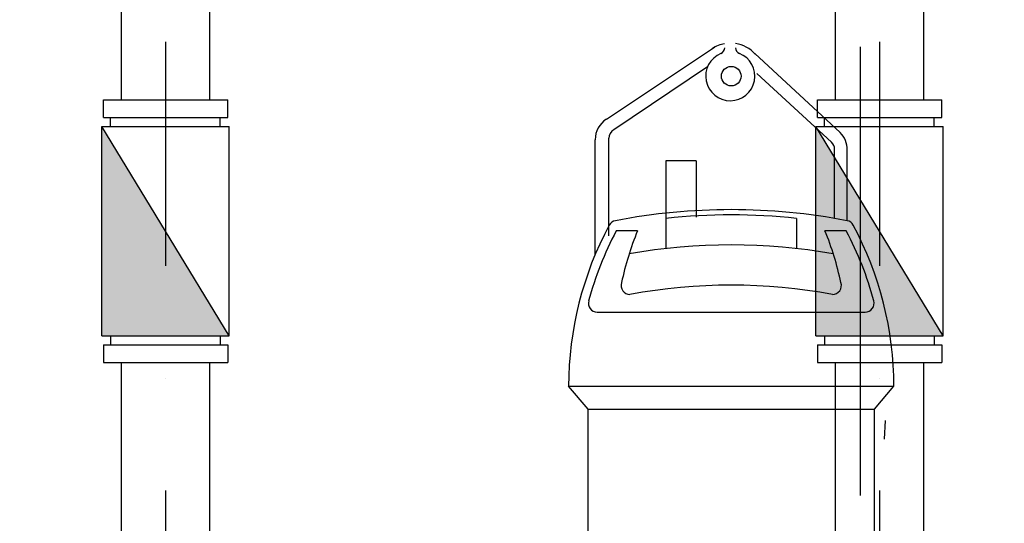
# Model space of a CAD drawing. Units: millimetres. Extents: x -6490 to 31861, y 6256 to 45060.
# Drawn here: x 27410 to 27967, y 39498 to 39783 of the extents above; entities that cross this region are included whole.
import ezdxf

# ---------------------------------------------------------------- set-up
doc = ezdxf.new("R2010")
doc.units = ezdxf.units.MM
doc.linetypes.add('DASHDOT', pattern=[25.4, 12.7, -6.35, 0, -6.35])
for name, color, linetype in [('AS-Obrys', 1, 'Continuous'), ('AS-Osy', 4, 'DASHDOT'), ('liiv', 41, 'Continuous')]:
    doc.layers.add(name, color=color, linetype=linetype)
doc.layers.add('AS_OBRYS', color=7, linetype='Continuous', lineweight=25)

msp = doc.modelspace()

# ---------------------------------------------------------------- hatches: boundary and pattern name
at = {"layer": 'liiv', "ltscale": 10}
h = msp.add_hatch(dxfattribs=at)
h.set_pattern_fill('AR-SAND', color=256, scale=3, style=0)
edge = h.paths.add_edge_path()
edge.add_line((26449.3, 39042.16), (26449.3, 39050.16))
edge.add_line((26449.3, 39050.16), (26469.3, 39050.16))
edge.add_line((26469.3, 39050.16), (26469.3, 42162.86))
edge.add_line((26469.3, 42162.86), (26469.3, 42316.16))
edge.add_line((26469.3, 42316.16), (23370, 42316.16))
edge.add_line((23370, 42316.16), (23370, 40516.16))
edge.add_line((23370, 40516.16), (22220, 40516.16))
edge.add_line((22220, 40516.16), (22220, 37266.16))
edge.add_line((22220, 37266.16), (22420, 37266.16))
edge.add_line((22420, 37266.16), (22420, 36916.16))
edge.add_line((22420, 36916.16), (22870, 36916.16))
edge.add_line((22870, 36916.16), (22594.69, 36439.32))
edge.add_line((22594.69, 36439.32), (22572.91, 36422.85))
edge.add_line((22572.91, 36422.85), (22572.91, 36417.44))
edge.add_line((22572.91, 36417.44), (29408.52, 36418))
edge.add_line((29408.52, 36418), (29450.76, 36441.16))
edge.add_line((29450.76, 36441.16), (31861.19, 42316.16))
edge.add_line((31861.19, 42316.16), (29301.3, 42316.16))
edge.add_line((29301.3, 42316.16), (29301.3, 42162.86))
edge.add_line((29301.3, 42162.86), (29301.3, 41126.88))
edge.add_line((29301.3, 41126.88), (29636.43, 41126.88))
edge.add_spline(control_points=[(29636.43, 41126.88), (29669.46, 41102.97), (29743.34, 41049.5), (29680.34, 40996.02), (29635.58, 40966.46)], knot_values=[0, 0, 0, 0, 101.457841, 226.871967, 226.871967, 226.871967, 226.871967], degree=3, periodic=0)
edge.add_spline(control_points=[(29636.43, 41126.88), (29612.75, 41100.07), (29537.98, 41015.38), (29748.26, 40897.57), (29661.06, 40830.76), (29636.43, 40811.88)], knot_values=[0, 0, 0, 0, 93.830337, 296.358313, 376.09582, 376.09582, 376.09582, 376.09582], degree=3, periodic=0)
edge.add_line((29636.43, 40811.88), (29301.3, 40811.88))
edge.add_line((29301.3, 40811.88), (29301.3, 39050.16))
edge.add_line((29301.3, 39050.16), (29321.3, 39050.16))
edge.add_line((29321.3, 39050.16), (29321.3, 39042.16))
edge.add_line((29321.3, 39042.16), (29897.17, 39042.16))
edge.add_line((29897.17, 39042.16), (29608.5, 38542.16))
edge.add_line((29608.5, 38542.16), (26162.1, 38542.16))
edge.add_line((26162.1, 38542.16), (25873.42, 39042.16))
edge.add_line((25873.42, 39042.16), (26449.3, 39042.16))
edge = h.paths.add_edge_path(flags=0)
edge.add_arc((23704.34, 42119.89), 157.5, 180, 269.713)
edge.add_line((23703.55, 41962.39), (23704.34, 41962.39))
edge.add_arc((23704.34, 42119.89), 157.5, 270, 360)
edge.add_arc((23704.34, 42119.89), 157.5, 0, 180)

# ---------------------------------------------------------------- linework, layer by layer
at = {"color": 4, "linetype": 'Continuous'}
for p, q in [((27775.25, 39702.7), (27775.25, 39670.16)), ((27792.35, 39702.7), (27775.25, 39702.7)), ((27792.35, 39702.7), (27792.35, 39670.97))]:
    msp.add_line(p, q, dxfattribs=at)
at = {"layer": 'AS-Obrys', "color": 4, "linetype": 'Continuous'}
for p, q in [((27741.64, 39726.38), (27802.73, 39767.1)), ((27873.83, 39718.81), (27825.59, 39763.57)), ((27745.73, 39720.44), (27798.89, 39756.14)), ((27869.05, 39713.38), (27826.69, 39752.29)), ((27735.23, 39649.62), (27735.23, 39714.74)), ((27743.06, 39660.33), (27743.06, 39715.59)), ((27870.75, 39670.19), (27870.75, 39709.31)), ((27877.9, 39668.88), (27877.9, 39709.03)), ((27898.95, 39545.26), (27899.54, 39555.69))]:
    msp.add_line(p, q, dxfattribs=at)
at = {"layer": 'AS-Obrys'}
for p, q in [((27527.45, 39727.3), (27527.45, 39737.3)), ((27931.45, 39727.3), (27931.45, 39737.3)), ((27523.07, 39722.3), (27523.07, 39727.3)), ((27927.07, 39722.3), (27927.07, 39727.3))]:
    msp.add_line(p, q, dxfattribs=at)
at = {"layer": 'AS-Obrys', "color": 4, "linetype": 'Continuous'}
msp.add_circle((27812.25, 39750.74), 5.55, dxfattribs=at)
for centre, radius, start, end in [((27811.84, 39750.75), 18.68, 100.2321, 123.7529), ((27811.84, 39750.75), 18.68, 41.6612, 81.1359), ((27811.7, 39750.74), 13.9, 112.4392, 68.1139), ((27805.08, 39766.77), 3.45, 292.4392, 0), ((27805.08, 39766.77), 3.45, 292.4392, 0), ((27805.08, 39766.77), 3.45, 292.4392, 0), ((27818.16, 39766.84), 3.45, 180, 248.1139), ((27749.02, 39714.74), 13.78, 122.34, 180), ((27748.81, 39715.59), 5.74, 122.34, 180), ((27864.11, 39709.03), 13.78, 0, 45.1677), ((27865, 39709.31), 5.74, 0, 45.1677)]:
    msp.add_arc(centre, radius, start, end, dxfattribs=at)
at = {"layer": 'AS-Osy', "ltscale": 20}
msp.add_line((27885.3, 39005.23), (27885.3, 42416.16), dxfattribs=at)
at = {"layer": 'AS-Osy', "ltscale": 10}
for p, q in [((27492.25, 39389.16), (27492.25, 41729.66)), ((27896.26, 39389.16), (27896.26, 41647.96))]:
    msp.add_line(p, q, dxfattribs=at)
at = {"layer": 'AS_OBRYS'}
for p, q in [((27921.26, 39737.3), (27921.26, 41645.96)), ((27871.26, 39737.3), (27871.26, 41636.96)), ((27467.25, 39737.3), (27467.25, 41410.37)), ((27517.25, 39737.3), (27517.25, 41410.37)), ((27457.06, 39727.3), (27457.06, 39737.3)), ((27457.06, 39737.3), (27527.45, 39737.3)), ((27861.06, 39737.3), (27931.45, 39737.3)), ((27861.06, 39727.3), (27861.06, 39737.3)), ((27457.06, 39727.3), (27527.45, 39727.3)), ((27461.07, 39722.3), (27461.07, 39727.3)), ((27861.06, 39727.3), (27931.45, 39727.3)), ((27865.07, 39722.3), (27865.07, 39727.3)), ((27456.07, 39603.64), (27456.07, 39722.3)), ((27528.07, 39603.64), (27456.07, 39722.3)), ((27456.07, 39722.3), (27528.07, 39722.3)), ((27528.07, 39603.64), (27528.07, 39722.3)), ((27932.07, 39603.64), (27860.07, 39722.3)), ((27860.07, 39603.64), (27860.07, 39722.3)), ((27860.07, 39722.3), (27932.07, 39722.3)), ((27932.07, 39603.64), (27932.07, 39722.3)), ((27775.25, 39670.16), (27775.25, 39653.13)), ((27849.25, 39670.16), (27849.25, 39653.13)), ((27759.25, 39663.16), (27747.18, 39663.16)), ((27877.33, 39663.16), (27865.26, 39663.16)), ((27736.41, 39617.16), (27888.1, 39617.16)), ((27456.07, 39603.64), (27528.07, 39603.64)), ((27461.25, 39598.64), (27461.25, 39603.64)), ((27523.25, 39598.64), (27523.25, 39603.64)), ((27860.07, 39603.64), (27932.07, 39603.64)), ((27865.26, 39598.64), (27865.26, 39603.64)), ((27927.26, 39598.64), (27927.26, 39603.64)), ((27457.06, 39598.64), (27527.45, 39598.64)), ((27457.06, 39598.64), (27457.06, 39588.64)), ((27527.45, 39598.64), (27527.45, 39588.64)), ((27861.06, 39598.64), (27861.06, 39588.64)), ((27861.06, 39598.64), (27931.45, 39598.64)), ((27931.45, 39598.64), (27931.45, 39588.64)), ((27457.06, 39588.64), (27527.45, 39588.64)), ((27467.25, 39425.15), (27467.25, 39588.64)), ((27517.25, 39425.15), (27517.25, 39588.64)), ((27861.06, 39588.64), (27931.45, 39588.64)), ((27871.26, 39425.15), (27871.26, 39588.64)), ((27921.26, 39425.15), (27921.26, 39588.64)), ((27720.25, 39575.16), (27904.25, 39575.16)), ((27731.25, 39562.16), (27720.25, 39575.16)), ((27731.25, 39562.16), (27720.25, 39575.16)), ((27893.25, 39562.16), (27904.25, 39575.16)), ((27731.25, 39562.16), (27893.25, 39562.16)), ((27731.25, 39490.16), (27731.25, 39562.16)), ((27893.25, 39490.16), (27893.25, 39562.16))]:
    msp.add_line(p, q, dxfattribs=at)
for centre, radius, start, end in [((27812.25, 39328.62), 346.53, 79.0914, 100.9086), ((27747.62, 39663.99), 5, 100.9086, 151.7336), ((27747.62, 39663.99), 5, 100.9086, 151.7336), ((27812.25, 39328.62), 343.53, 83.817, 96.183), ((27876.89, 39663.99), 5, 28.2664, 79.0914), ((27912.82, 39575.16), 192.57, 151.7336, 180), ((27912.82, 39575.16), 187.57, 152.0206, 165.0822), ((27907.34, 39601.53), 160.41, 157.4058, 168.3907), ((27717.16, 39601.53), 160.41, 11.6093, 22.5942), ((27711.68, 39575.16), 187.57, 14.9178, 27.9794), ((27711.68, 39575.16), 192.57, 0, 28.2664), ((27812.25, 39318.63), 336.53, 80.117, 99.883), ((27754.94, 39632.16), 5, 160.7131, 270), ((27869.57, 39632.16), 5, 270, 19.2869), ((27812.25, 39315.92), 316.47, 79.5657, 100.4343), ((27736.41, 39622.16), 5, 165.0822, 270), ((27888.1, 39622.16), 5, 270, 14.9178)]:
    msp.add_arc(centre, radius, start, end, dxfattribs=at)
for points in [[(27456.07, 39722.3), (27528.07, 39603.64), (27456.07, 39603.64)], [(27860.07, 39722.3), (27932.07, 39603.64), (27860.07, 39603.64)]]:
    msp.add_solid(points, dxfattribs=at)

doc.saveas('drawing.dxf')
